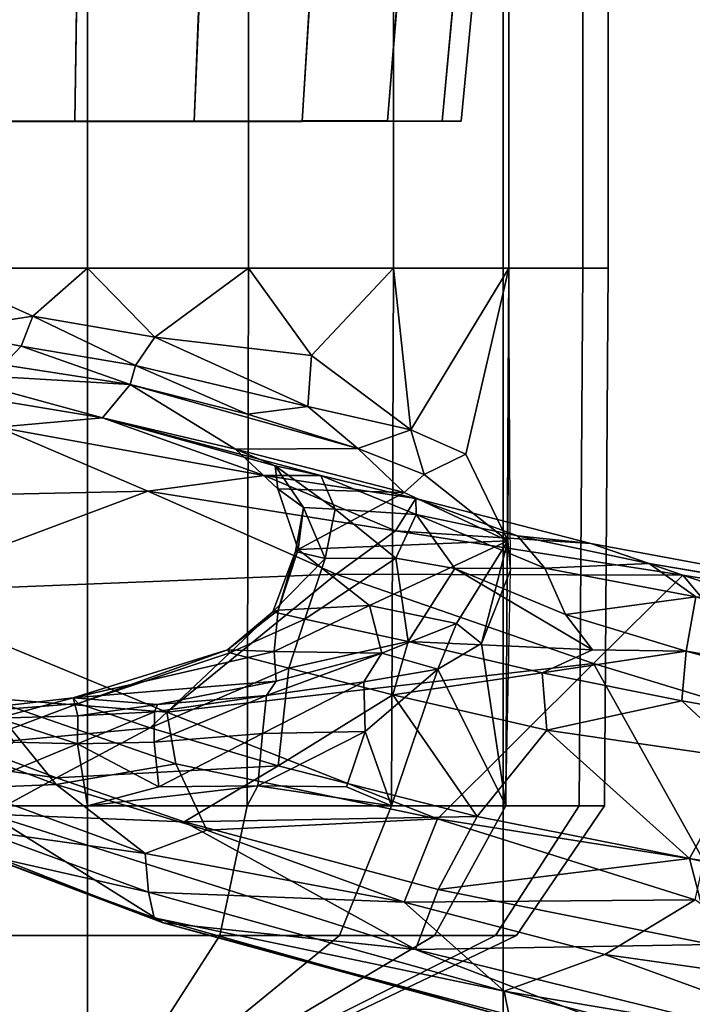
# Model space of a CAD drawing. Units: inches. Extents: x -60 to 60, y -31 to 46.
# Drawn here: x 13 to 15, y -9 to -7 of the extents above; entities that cross this region are included whole.
import ezdxf

# ---------------------------------------------------------------- set-up
doc = ezdxf.new("R2010")
doc.units = ezdxf.units.IN
doc.header["$MEASUREMENT"] = 0
for name, color, linetype in [('SEAT-BASE', 5, 'Continuous'), ('SEAT-CHASSIS', 5, 'Continuous'), ('SEAT-FABRIC', 5, 'Continuous')]:
    doc.layers.add(name, color=color, linetype=linetype)

# ---------------------------------------------------------------- blocks, each defined once
blk = doc.blocks.new('1AERON2_B_TLIMANGL_ARMS_POSTUREFITSL_3T')
at = {"layer": 'SEAT-BASE'}
for points in [[(1.2953, 1.5183, 6.6264), (10.7381, 8.0888, 4.1389), (10.2964, 7.8921, 4.2077), (1.1848, 1.6988, 6.5161)], [(10.7707, 7.9846, 4.1776), (10.7381, 8.0888, 4.1389), (1.2953, 1.5183, 6.6264), (1.4887, 1.3703, 6.6746)], [(10.8596, 7.8907, 4.1833), (10.7707, 7.9846, 4.1776), (1.4887, 1.3703, 6.6746), (1.581, 1.2915, 6.6862)], [(10.2964, 7.8921, 4.2077), (8.8018, 6.9268, 4.5256), (1.2838, 1.8102, 6.4477), (1.1848, 1.6988, 6.5161)], [(10.8596, 7.8907, 4.1833), (1.581, 1.2915, 6.6862), (1.7169, 1.1045, 6.6862), (10.8603, 7.8897, 4.1833)], [(1.7169, 1.1045, 6.6862), (1.7632, 0.9924, 6.6746), (10.9221, 7.7762, 4.1776), (10.8603, 7.8897, 4.1833)], [(1.7632, 0.9924, 6.6746), (1.8442, 0.7627, 6.6264), (11.0112, 7.713, 4.1389), (10.9221, 7.7762, 4.1776)], [(1.9818, 0.6018, 6.5161), (10.6876, 7.3537, 4.2077), (11.0112, 7.713, 4.1389), (1.8442, 0.7627, 6.6264)], [(0.8726, 1.0395, 4.3018), (9.7813, 7.5593, 3.2423), (9.7976, 7.4295, 3.1616), (0.9238, 1.0093, 4.1832)], [(0.8726, 1.0395, 4.3018), (1.1323, 1.3477, 5.6622), (8.0726, 6.1332, 3.9879), (9.7813, 7.5593, 3.2423)], [(1.019, 0.9459, 4.119), (0.9238, 1.0093, 4.1832), (9.7976, 7.4295, 3.1616), (9.861, 7.3166, 3.1096)], [(1.9818, 0.6018, 6.5161), (2.1183, 0.6616, 6.4477), (9.3076, 6.2305, 4.5256), (10.6876, 7.3537, 4.2077)], [(1.019, 0.9459, 4.119), (9.861, 7.3166, 3.1096), (9.9373, 7.2199, 3.0957), (1.1167, 0.8113, 4.119)], [(1.1167, 0.8113, 4.119), (9.9373, 7.2199, 3.0957), (10.0057, 7.1175, 3.1096), (1.2144, 0.6768, 4.119)], [(1.2453, 0.5667, 4.1832), (1.2144, 0.6768, 4.119), (10.0057, 7.1175, 3.1096), (10.0935, 7.0222, 3.1616)], [(1.2453, 0.5667, 4.1832), (10.0935, 7.0222, 3.1616), (10.212, 6.9666, 3.2423), (1.2583, 0.5087, 4.3018)], [(1.6317, 0.6604, 5.6622), (1.2583, 0.5087, 4.3018), (10.212, 6.9666, 3.2423), (8.3276, 5.7822, 3.9879)], [(1.2838, 1.8102, 6.4477), (8.8018, 6.9268, 4.5256), (8.1741, 6.5443, 4.6397), (1.2646, 1.8511, 6.3972)], [(1.2505, 1.8631, 6.3529), (1.2646, 1.8511, 6.3972), (8.1741, 6.5443, 4.6397), (7.9949, 6.4511, 4.6557)], [(1.245, 1.8643, 6.3093), (1.2505, 1.8631, 6.3529), (7.9949, 6.4511, 4.6557), (7.3428, 6.0344, 4.7721)], [(1.2224, 1.4823, 6.1381), (8, 6.2765, 4.4046), (8.054, 6.2233, 4.297), (1.1859, 1.4565, 6.004)], [(1.2037, 1.4146, 5.8711), (1.1859, 1.4565, 6.004), (8.054, 6.2233, 4.297), (8.0704, 6.1743, 4.1787)], [(1.2037, 1.4146, 5.8711), (8.0704, 6.1743, 4.1787), (8.0726, 6.1332, 3.9879), (1.1323, 1.3477, 5.6622)], [(7.4363, 6.0989, 4.6757), (2.2236, 2.5256, 6.0373), (1.245, 1.8643, 6.3093), (7.3428, 6.0344, 4.7721)], [(1.2337, 1.5483, 6.156), (1.2847, 1.7309, 6.1669), (7.369, 5.944, 4.6181), (6.9916, 5.59, 4.7054)], [(1.6317, 0.6604, 5.6622), (8.3276, 5.7822, 3.9879), (8.366, 5.7674, 4.1787), (1.7173, 0.7076, 5.8711)], [(1.7517, 0.6778, 6.004), (1.7173, 0.7076, 5.8711), (8.366, 5.7674, 4.1787), (8.4075, 5.7367, 4.297)], [(1.7517, 0.6778, 6.004), (8.4075, 5.7367, 4.297), (8.4414, 5.6689, 4.4046), (1.7875, 0.7046, 6.1381)], [(1.2337, 1.5483, 6.156), (6.9916, 5.59, 4.7054), (6.9088, 5.5046, 4.6837), (1.2224, 1.4823, 6.1381)], [(2.0432, 0.6869, 6.1669), (1.8538, 0.6949, 6.156), (7.4769, 4.922, 4.7054), (7.9302, 5.1715, 4.6181)], [(1.7875, 0.7046, 6.1381), (7.3701, 4.8696, 4.6837), (7.4769, 4.922, 4.7054), (1.8538, 0.6949, 6.156)]]:
    blk.add_3dface(points, dxfattribs=at)
at = {"layer": 'SEAT-CHASSIS'}
for points in [[(0.5781, 6.4712, 15.873), (0.4965, 6.4297, 15.9051), (1.202, 6.3105, 15.9306)], [(1.202, 6.3105, 15.9306), (1.1919, 6.3604, 15.8451), (0.5781, 6.4712, 15.873)], [(0.7231, 6.4806, 15.7127), (1.1919, 6.3604, 15.8451), (1.8448, 6.1815, 15.6859)], [(0.729, 6.3891, 15.4175), (0.7231, 6.4806, 15.7127), (1.3687, 6.2319, 15.4529)], [(0.7231, 6.4806, 15.7127), (1.8448, 6.1815, 15.6859), (1.3687, 6.2319, 15.4529)], [(1.012, 6.2413, 15.9884), (1.202, 6.3105, 15.9306), (0.4965, 6.4297, 15.9051)], [(1.012, 6.2413, 15.9884), (0.4965, 6.4297, 15.9051), (0.6262, 6.2962, 15.9452)], [(1.5645, 6.3902, 11.9492), (1.1788, 6.2056, 11.9492), (1.2184, 6.2056, 12.1992), (1.5852, 6.3902, 12.08)], [(1.5852, 6.3902, 11.8185), (1.2184, 6.2056, 11.6993), (1.1788, 6.2056, 11.9492), (1.5645, 6.3902, 11.9492)], [(1.5852, 6.3902, 12.08), (1.2184, 6.2056, 12.1992), (1.3333, 6.2056, 12.4247), (1.6453, 6.3902, 12.1979)], [(1.6453, 6.3902, 11.7006), (1.3333, 6.2056, 11.4738), (1.2184, 6.2056, 11.6993), (1.5852, 6.3902, 11.8185)], [(1.6453, 6.3902, 12.1979), (1.3333, 6.2056, 12.4247), (1.5123, 6.2056, 12.6036), (1.7389, 6.3902, 12.2915)], [(1.7389, 6.3902, 11.607), (1.5123, 6.2056, 11.2948), (1.3333, 6.2056, 11.4738), (1.6453, 6.3902, 11.7006)], [(1.7389, 6.3902, 12.2915), (1.5123, 6.2056, 12.6036), (1.7378, 6.2056, 12.7185), (1.8568, 6.3902, 12.3516)], [(1.8568, 6.3902, 11.5469), (1.7378, 6.2056, 11.18), (1.5123, 6.2056, 11.2948), (1.7389, 6.3902, 11.607)], [(1.8568, 6.3902, 12.3516), (1.7378, 6.2056, 12.7185), (1.9877, 6.2056, 12.7581), (1.9875, 6.3902, 12.3723)], [(1.9875, 6.3902, 11.5262), (1.9877, 6.2056, 11.1404), (1.7378, 6.2056, 11.18), (1.8568, 6.3902, 11.5469)], [(1.9875, 6.3902, 12.3723), (1.9877, 6.2056, 12.7581), (2.2377, 6.2056, 12.7185), (2.1182, 6.3902, 12.3516)], [(2.1182, 6.3902, 11.5469), (2.2377, 6.2056, 11.18), (1.9877, 6.2056, 11.1404), (1.9875, 6.3902, 11.5262)], [(0.81, 6.2227, 15.1236), (0.729, 6.3891, 15.4175), (1.3687, 6.2319, 15.4529)], [(1.8618, 6.1726, 15.7657), (1.1919, 6.3604, 15.8451), (1.202, 6.3105, 15.9306)], [(1.1919, 6.3604, 15.8451), (1.8618, 6.1726, 15.7657), (1.8448, 6.1815, 15.6859)], [(1.012, 6.2413, 15.9884), (1.3906, 6.1427, 15.9797), (1.202, 6.3105, 15.9306)], [(1.8724, 6.1242, 15.8449), (1.202, 6.3105, 15.9306), (1.3906, 6.1427, 15.9797)], [(1.8724, 6.1242, 15.8449), (1.8618, 6.1726, 15.7657), (1.202, 6.3105, 15.9306)], [(0.8416, 6.1381, 15.9534), (1.012, 6.2413, 15.9884), (0.6262, 6.2962, 15.9452)], [(0.8524, 6.0601, 14.886), (0.7491, 5.8725, 14.5993), (-0.0987, 6.2749, 14.7264)], [(-0.0987, 6.2749, 14.7264), (0.81, 6.2227, 15.1236), (0.8524, 6.0601, 14.886)], [(1.3906, 6.1427, 15.9797), (1.012, 6.2413, 15.9884), (0.8416, 6.1381, 15.9534)], [(0.81, 6.2227, 15.1236), (1.3687, 6.2319, 15.4529), (1.3264, 6.1191, 15.1625)], [(0.8524, 6.0601, 14.886), (0.81, 6.2227, 15.1236), (1.3264, 6.1191, 15.1625)], [(1.3687, 6.2319, 15.4529), (1.8051, 5.9913, 15.0435), (1.3264, 6.1191, 15.1625)], [(1.8448, 6.1815, 15.6859), (2.1726, 5.9767, 15.1568), (1.3687, 6.2319, 15.4529)], [(1.8051, 5.9913, 15.0435), (1.3687, 6.2319, 15.4529), (2.1726, 5.9767, 15.1568)], [(1.1788, 6.2056, 11.9492), (1.0125, 5.9611, 11.9492), (1.0602, 5.9611, 12.2506), (1.2184, 6.2056, 12.1992)], [(1.2184, 6.2056, 11.6993), (1.0602, 5.9611, 11.6479), (1.0125, 5.9611, 11.9492), (1.1788, 6.2056, 11.9492)], [(1.2184, 6.2056, 12.1992), (1.0602, 5.9611, 12.2506), (1.1988, 5.9611, 12.5225), (1.3333, 6.2056, 12.4247)], [(1.3333, 6.2056, 11.4738), (1.1988, 5.9611, 11.376), (1.0602, 5.9611, 11.6479), (1.2184, 6.2056, 11.6993)], [(1.3333, 6.2056, 12.4247), (1.1988, 5.9611, 12.5225), (1.4145, 5.9611, 12.7382), (1.5123, 6.2056, 12.6036)], [(1.5123, 6.2056, 11.2948), (1.4145, 5.9611, 11.1602), (1.1988, 5.9611, 11.376), (1.3333, 6.2056, 11.4738)], [(1.5123, 6.2056, 12.6036), (1.4145, 5.9611, 12.7382), (1.6864, 5.9611, 12.8768), (1.7378, 6.2056, 12.7185)], [(1.7378, 6.2056, 11.18), (1.6864, 5.9611, 11.0217), (1.4145, 5.9611, 11.1602), (1.5123, 6.2056, 11.2948)], [(1.7378, 6.2056, 12.7185), (1.6864, 5.9611, 12.8768), (1.9878, 5.9611, 12.9245), (1.9877, 6.2056, 12.7581)], [(1.9877, 6.2056, 11.1404), (1.9878, 5.9611, 10.974), (1.6864, 5.9611, 11.0217), (1.7378, 6.2056, 11.18)], [(1.9877, 6.2056, 12.7581), (1.9878, 5.9611, 12.9245), (2.2891, 5.9611, 12.8768), (2.2377, 6.2056, 12.7185)], [(2.2377, 6.2056, 11.18), (2.2891, 5.9611, 11.0217), (1.9878, 5.9611, 10.974), (1.9877, 6.2056, 11.1404)], [(2.1726, 5.9767, 15.1568), (1.8448, 6.1815, 15.6859), (2.4278, 5.952, 15.3555)], [(1.8618, 6.1726, 15.7657), (2.1868, 6.0531, 15.6374), (1.8448, 6.1815, 15.6859)], [(1.8448, 6.1815, 15.6859), (2.1868, 6.0531, 15.6374), (2.4278, 5.952, 15.3555)], [(2.1868, 6.0531, 15.6374), (1.8618, 6.1726, 15.7657), (1.8724, 6.1242, 15.8449)], [(0.8416, 6.1381, 15.9534), (0.8249, 6.065, 15.8767), (1.3273, 5.9855, 15.9338)], [(0.8416, 6.1381, 15.9534), (1.3273, 5.9855, 15.9338), (1.3906, 6.1427, 15.9797)], [(1.3273, 5.9855, 15.9338), (1.7623, 6.0071, 15.9202), (1.3906, 6.1427, 15.9797)], [(1.3906, 6.1427, 15.9797), (1.8786, 6.051, 15.886), (1.8724, 6.1242, 15.8449)], [(1.8786, 6.051, 15.886), (1.3906, 6.1427, 15.9797), (1.7623, 6.0071, 15.9202)], [(1.3264, 6.1191, 15.1625), (1.2528, 5.9811, 14.9051), (0.8524, 6.0601, 14.886)], [(1.2528, 5.9811, 14.9051), (1.3264, 6.1191, 15.1625), (1.8051, 5.9913, 15.0435)], [(1.8724, 6.1242, 15.8449), (2.1923, 6.0072, 15.7171), (2.1868, 6.0531, 15.6374)], [(2.1923, 6.0072, 15.7171), (1.8724, 6.1242, 15.8449), (1.8786, 6.051, 15.886)], [(0.62, 5.8184, 15.3681), (1.0332, 5.6924, 15.3757), (0.8249, 6.065, 15.8767)], [(0.8524, 6.0601, 14.886), (1.1214, 5.8185, 14.6532), (0.7491, 5.8725, 14.5993)], [(0.8249, 6.065, 15.8767), (1.0332, 5.6924, 15.3757), (1.3273, 5.9855, 15.9338)], [(1.2528, 5.9811, 14.9051), (1.1214, 5.8185, 14.6532), (0.8524, 6.0601, 14.886)], [(2.0466, 5.9211, 15.8335), (1.8786, 6.051, 15.886), (1.7623, 6.0071, 15.9202)], [(2.0466, 5.9211, 15.8335), (2.2157, 5.9277, 15.7474), (1.8786, 6.051, 15.886)], [(2.1923, 6.0072, 15.7171), (1.8786, 6.051, 15.886), (2.2157, 5.9277, 15.7474)], [(1.7623, 6.0071, 15.9202), (1.3273, 5.9855, 15.9338), (1.8212, 5.8816, 15.8641)], [(1.8212, 5.8816, 15.8641), (2.0466, 5.9211, 15.8335), (1.7623, 6.0071, 15.9202)], [(1.0332, 5.6924, 15.3757), (1.838, 5.7846, 15.7645), (1.3273, 5.9855, 15.9338)], [(1.2528, 5.9811, 14.9051), (1.4118, 5.7515, 14.5868), (1.1214, 5.8185, 14.6532)], [(1.8051, 5.9913, 15.0435), (1.6282, 5.8858, 14.7985), (1.2528, 5.9811, 14.9051)], [(1.6282, 5.8858, 14.7985), (1.4118, 5.7515, 14.5868), (1.2528, 5.9811, 14.9051)], [(1.3273, 5.9855, 15.9338), (1.838, 5.7846, 15.7645), (1.8212, 5.8816, 15.8641)], [(2.0461, 5.9081, 14.8504), (1.6282, 5.8858, 14.7985), (1.8051, 5.9913, 15.0435)], [(1.8051, 5.9913, 15.0435), (2.1726, 5.9767, 15.1568), (2.0461, 5.9081, 14.8504)], [(2.0461, 5.9081, 14.8504), (2.1726, 5.9767, 15.1568), (2.4987, 5.8445, 14.7459)], [(1.0125, 5.9611, 11.9492), (1.0056, 4.9469, 11.9492), (1.0537, 4.9469, 12.2526), (1.0602, 5.9611, 12.2506)], [(1.0602, 5.9611, 11.6479), (1.0537, 4.9469, 11.6457), (1.0056, 4.9469, 11.9492), (1.0125, 5.9611, 11.9492)], [(1.0602, 5.9611, 12.2506), (1.0537, 4.9469, 12.2526), (1.1932, 4.9469, 12.5264), (1.1988, 5.9611, 12.5225)], [(1.1988, 5.9611, 11.376), (1.1932, 4.9469, 11.372), (1.0537, 4.9469, 11.6457), (1.0602, 5.9611, 11.6479)], [(1.1899, 5.5162, 12.5255), (1.2445, 5.6548, 12.5944), (1.1988, 5.9611, 12.5225)], [(1.1988, 5.9611, 12.5225), (1.1932, 4.9469, 12.5264), (1.4104, 4.9469, 12.7436), (1.4145, 5.9611, 12.7382)], [(1.4145, 5.9611, 11.1602), (1.4104, 4.9469, 11.1547), (1.1932, 4.9469, 11.372), (1.1988, 5.9611, 11.376)], [(1.3271, 5.7034, 12.6869), (1.4145, 5.9611, 12.7382), (1.1988, 5.9611, 12.5225)], [(1.3271, 5.7034, 12.6869), (1.1988, 5.9611, 12.5225), (1.2445, 5.6548, 12.5944)], [(1.3271, 5.7034, 12.6869), (1.4642, 5.8211, 12.7827), (1.4145, 5.9611, 12.7382)], [(1.4145, 5.9611, 12.7382), (1.4104, 4.9469, 12.7436), (1.6842, 4.9469, 12.8831), (1.6864, 5.9611, 12.8768)], [(1.6864, 5.9611, 11.0217), (1.6842, 4.9469, 11.0152), (1.4104, 4.9469, 11.1547), (1.4145, 5.9611, 11.1602)], [(1.4993, 5.9251, 12.8038), (1.6661, 5.9231, 12.8787), (1.4145, 5.9611, 12.7382)], [(1.4993, 5.9251, 12.8038), (1.4145, 5.9611, 12.7382), (1.4642, 5.8211, 12.7827)], [(1.6661, 5.9231, 12.8787), (1.6864, 5.9611, 12.8768), (1.4145, 5.9611, 12.7382)], [(1.8532, 5.9251, 12.9242), (1.9877, 5.9611, 12.9245), (1.6661, 5.9231, 12.8787)], [(1.9877, 5.9611, 12.9245), (1.6864, 5.9611, 12.8768), (1.6661, 5.9231, 12.8787)], [(1.6864, 5.9611, 12.8768), (1.6842, 4.9469, 12.8831), (1.9876, 4.9469, 12.9312), (1.9878, 5.9611, 12.9245)], [(1.9878, 5.9611, 10.974), (1.9876, 4.9469, 10.9672), (1.6842, 4.9469, 11.0152), (1.6864, 5.9611, 11.0217)], [(1.9877, 5.9611, 12.9245), (1.8532, 5.9251, 12.9242), (2.0065, 5.8441, 12.9649)], [(1.9878, 5.9611, 12.9245), (1.9876, 4.9469, 12.9312), (2.2911, 4.9469, 12.8831), (2.2891, 5.9611, 12.8768)], [(2.2891, 5.9611, 11.0217), (2.2911, 4.9469, 11.0152), (1.9876, 4.9469, 10.9672), (1.9878, 5.9611, 10.974)], [(1.9877, 5.9611, 12.9245), (2.0065, 5.8441, 12.9649), (2.2891, 5.9611, 12.8768)], [(2.2891, 5.9611, 12.8768), (2.0065, 5.8441, 12.9649), (2.1263, 5.841, 12.9641)], [(-0.1101, 5.9342, 14.3526), (0.8586, 5.6695, 14.5537), (-0.1343, 5.8376, 14.3431)], [(0.8586, 5.6695, 14.5537), (-0.1101, 5.9342, 14.3526), (0.8669, 5.7628, 14.5636)], [(-0.1101, 5.9342, 14.3526), (0.7491, 5.8725, 14.5993), (0.8669, 5.7628, 14.5636)], [(2.0466, 5.9211, 15.8335), (2.353, 5.8056, 15.6605), (2.2157, 5.9277, 15.7474)], [(1.4642, 5.8211, 12.7827), (1.6661, 5.9231, 12.8787), (1.4993, 5.9251, 12.8038)], [(1.6661, 5.9231, 12.8787), (1.4642, 5.8211, 12.7827), (1.6574, 5.8243, 12.8873)], [(2.0461, 5.9081, 14.8504), (1.8691, 5.814, 14.5765), (1.6282, 5.8858, 14.7985)], [(1.6574, 5.8243, 12.8873), (1.8618, 5.8411, 12.9489), (1.8532, 5.9251, 12.9242)], [(1.6574, 5.8243, 12.8873), (1.8532, 5.9251, 12.9242), (1.6661, 5.9231, 12.8787)], [(2.1798, 5.7574, 15.7098), (2.0466, 5.9211, 15.8335), (1.8212, 5.8816, 15.8641)], [(1.8532, 5.9251, 12.9242), (1.8618, 5.8411, 12.9489), (2.0065, 5.8441, 12.9649)], [(2.0461, 5.9081, 14.8504), (2.2128, 5.8461, 14.599), (1.8691, 5.814, 14.5765)], [(2.2128, 5.8461, 14.599), (2.0461, 5.9081, 14.8504), (2.4987, 5.8445, 14.7459)], [(2.1798, 5.7574, 15.7098), (2.353, 5.8056, 15.6605), (2.0466, 5.9211, 15.8335)], [(-0.2635, 5.7075, 14.6088), (0.8651, 5.526, 14.8696), (-0.203, 5.8857, 14.9404)], [(0.62, 5.8184, 15.3681), (-0.203, 5.8857, 14.9404), (0.8651, 5.526, 14.8696)], [(0.7491, 5.8725, 14.5993), (1.1214, 5.8185, 14.6532), (0.8669, 5.7628, 14.5636)], [(1.4118, 5.7515, 14.5868), (1.6282, 5.8858, 14.7985), (1.6078, 5.7015, 14.416)], [(1.6078, 5.7015, 14.416), (1.6282, 5.8858, 14.7985), (1.8691, 5.814, 14.5765)], [(2.1798, 5.7574, 15.7098), (1.8212, 5.8816, 15.8641), (1.838, 5.7846, 15.7645)], [(0.84, 5.567, 14.608), (-0.1343, 5.8376, 14.3431), (0.8586, 5.6695, 14.5537)], [(1.6574, 5.8243, 12.8873), (1.65, 5.7529, 12.9388), (1.8618, 5.8411, 12.9489)], [(1.8618, 5.8411, 12.9489), (1.65, 5.7529, 12.9388), (1.8614, 5.7838, 13.0175)], [(1.8614, 5.7838, 13.0175), (2.0065, 5.8441, 12.9649), (1.8618, 5.8411, 12.9489)], [(2.0065, 5.8441, 12.9649), (1.8614, 5.7838, 13.0175), (2.0057, 5.7913, 13.0499)], [(2.0052, 5.7677, 14.2416), (1.8691, 5.814, 14.5765), (2.2128, 5.8461, 14.599)], [(2.0052, 5.7677, 14.2416), (2.2128, 5.8461, 14.599), (2.33, 5.794, 14.1534)], [(2.0065, 5.8441, 12.9649), (2.0057, 5.7913, 13.0499), (2.1564, 5.7958, 13.0388)], [(2.1564, 5.7958, 13.0388), (2.1263, 5.841, 12.9641), (2.0065, 5.8441, 12.9649)], [(2.1564, 5.7958, 13.0388), (2.1263, 5.841, 12.9641), (2.0065, 5.8441, 12.9649)], [(0.8651, 5.526, 14.8696), (1.0332, 5.6924, 15.3757), (0.62, 5.8184, 15.3681)], [(1.1214, 5.8185, 14.6532), (1.1298, 5.71, 14.5743), (0.8669, 5.7628, 14.5636)], [(1.1298, 5.71, 14.5743), (1.1214, 5.8185, 14.6532), (1.4118, 5.7515, 14.5868)], [(1.4664, 5.7274, 12.8232), (1.4642, 5.8211, 12.7827), (1.3271, 5.7034, 12.6869)], [(1.4642, 5.8211, 12.7827), (1.4664, 5.7274, 12.8232), (1.6574, 5.8243, 12.8873)], [(1.6574, 5.8243, 12.8873), (1.4664, 5.7274, 12.8232), (1.65, 5.7529, 12.9388)], [(1.719, 5.6725, 14.1513), (1.6078, 5.7015, 14.416), (1.8691, 5.814, 14.5765)], [(2.0052, 5.7677, 14.2416), (1.719, 5.6725, 14.1513), (1.8691, 5.814, 14.5765)], [(2.0147, 5.7573, 13.9367), (2.1564, 5.7958, 13.0388), (2.0057, 5.7913, 13.0499)], [(2.0147, 5.7573, 13.9367), (2.33, 5.794, 14.1534), (2.1564, 5.7958, 13.0388)], [(1.0332, 5.6924, 15.3757), (1.5186, 5.5241, 15.2285), (1.838, 5.7846, 15.7645)], [(2.3843, 5.5584, 15.3963), (1.838, 5.7846, 15.7645), (1.5186, 5.5241, 15.2285)], [(1.8614, 5.7838, 13.0175), (1.65, 5.7529, 12.9388), (1.8558, 5.7699, 13.0736)], [(2.3843, 5.5584, 15.3963), (2.1798, 5.7574, 15.7098), (1.838, 5.7846, 15.7645)], [(2.0057, 5.7913, 13.0499), (1.8556, 5.7696, 13.0748), (2.0147, 5.7573, 13.9367)], [(1.8614, 5.7838, 13.0175), (1.8556, 5.7696, 13.0748), (2.0057, 5.7913, 13.0499)], [(2.0052, 5.7677, 14.2416), (2.33, 5.794, 14.1534), (2.0147, 5.7573, 13.9367)], [(0.8586, 5.6695, 14.5537), (0.8669, 5.7628, 14.5636), (1.1298, 5.71, 14.5743)], [(1.65, 5.7529, 12.9388), (1.6317, 5.726, 13.0103), (1.8558, 5.7699, 13.0736)], [(1.8556, 5.7696, 13.0748), (1.6317, 5.726, 13.0103), (2.0147, 5.7573, 13.9367)], [(1.719, 5.6725, 14.1513), (2.0052, 5.7677, 14.2416), (1.7233, 5.6667, 13.9187)], [(1.7233, 5.6667, 13.9187), (2.0052, 5.7677, 14.2416), (2.0147, 5.7573, 13.9367)], [(1.1298, 5.71, 14.5743), (1.4118, 5.7515, 14.5868), (1.3827, 5.6508, 14.4961)], [(1.3827, 5.6508, 14.4961), (1.4118, 5.7515, 14.5868), (1.6078, 5.7015, 14.416)], [(1.4664, 5.7274, 12.8232), (1.4325, 5.6731, 12.9027), (1.65, 5.7529, 12.9388)], [(1.65, 5.7529, 12.9388), (1.4325, 5.6731, 12.9027), (1.6317, 5.726, 13.0103)], [(1.6355, 5.6697, 13.607), (2.0147, 5.7573, 13.9367), (1.6317, 5.726, 13.0103)], [(1.6355, 5.6697, 13.607), (1.7233, 5.6667, 13.9187), (2.0147, 5.7573, 13.9367)], [(1.3271, 5.7034, 12.6869), (1.4325, 5.6731, 12.9027), (1.4664, 5.7274, 12.8232)], [(1.6355, 5.6697, 13.607), (1.6317, 5.726, 13.0103), (1.4333, 5.6733, 12.9031)], [(-0.1848, 5.6913, 14.4943), (0.9281, 5.5037, 14.6805), (-0.2635, 5.7075, 14.6088)], [(-0.2635, 5.7075, 14.6088), (0.9281, 5.5037, 14.6805), (1.0386, 5.4661, 14.7623)], [(1.0386, 5.4661, 14.7623), (0.8651, 5.526, 14.8696), (-0.2635, 5.7075, 14.6088)], [(0.8586, 5.6695, 14.5537), (1.1298, 5.71, 14.5743), (1.0352, 5.6665, 14.5635)], [(1.0352, 5.6665, 14.5635), (1.1298, 5.71, 14.5743), (1.3827, 5.6508, 14.4961)], [(1.2915, 5.6168, 12.7094), (1.3271, 5.7034, 12.6869), (1.2445, 5.6548, 12.5944)], [(1.2915, 5.6168, 12.7094), (1.4325, 5.6731, 12.9027), (1.3271, 5.7034, 12.6869)], [(0.9281, 5.5037, 14.6805), (-0.1848, 5.6913, 14.4943), (0.84, 5.567, 14.608)], [(1.5186, 5.5241, 15.2285), (1.0332, 5.6924, 15.3757), (0.8651, 5.526, 14.8696)], [(1.5776, 5.6091, 14.2751), (1.3827, 5.6508, 14.4961), (1.6078, 5.7015, 14.416)], [(1.719, 5.6725, 14.1513), (1.5776, 5.6091, 14.2751), (1.6078, 5.7015, 14.416)], [(0.84, 5.567, 14.608), (0.8586, 5.6695, 14.5537), (1.086, 5.6002, 14.5669)], [(1.0352, 5.6665, 14.5635), (1.086, 5.6002, 14.5669), (0.8586, 5.6695, 14.5537)], [(1.2946, 5.5134, 14.5099), (1.0352, 5.6665, 14.5635), (1.3827, 5.6508, 14.4961)], [(1.2946, 5.5134, 14.5099), (1.086, 5.6002, 14.5669), (1.0352, 5.6665, 14.5635)], [(1.4325, 5.6731, 12.9027), (1.2915, 5.6168, 12.7094), (1.4556, 5.583, 13.3507)], [(1.4556, 5.583, 13.3507), (1.6355, 5.6697, 13.607), (1.4325, 5.6731, 12.9027)], [(1.6355, 5.6697, 13.607), (1.4556, 5.583, 13.3507), (1.6282, 5.5921, 13.8696)], [(1.6378, 5.5948, 14.0412), (1.5776, 5.6091, 14.2751), (1.719, 5.6725, 14.1513)], [(1.6355, 5.6697, 13.607), (1.6282, 5.5921, 13.8696), (1.7233, 5.6667, 13.9187)], [(1.6282, 5.5921, 13.8696), (1.6378, 5.5948, 14.0412), (1.7233, 5.6667, 13.9187)], [(1.6378, 5.5948, 14.0412), (1.719, 5.6725, 14.1513), (1.7233, 5.6667, 13.9187)], [(1.1946, 5.4609, 12.5433), (1.2445, 5.6548, 12.5944), (1.1899, 5.5162, 12.5255)], [(1.2915, 5.6168, 12.7094), (1.2445, 5.6548, 12.5944), (1.1946, 5.4609, 12.5433)], [(1.4063, 5.4937, 14.4209), (1.2946, 5.5134, 14.5099), (1.3827, 5.6508, 14.4961)], [(1.5776, 5.6091, 14.2751), (1.4063, 5.4937, 14.4209), (1.3827, 5.6508, 14.4961)], [(1.2915, 5.6168, 12.7094), (1.1946, 5.4609, 12.5433), (1.4556, 5.583, 13.3507)], [(1.1252, 5.5126, 14.5936), (0.84, 5.567, 14.608), (1.086, 5.6002, 14.5669)], [(1.2946, 5.5134, 14.5099), (1.1252, 5.5126, 14.5936), (1.086, 5.6002, 14.5669)], [(1.4063, 5.4937, 14.4209), (1.5776, 5.6091, 14.2751), (1.5391, 5.4946, 14.247)], [(1.5902, 5.4777, 13.8522), (1.6282, 5.5921, 13.8696), (1.4556, 5.583, 13.3507)], [(1.6378, 5.5948, 14.0412), (1.5391, 5.4946, 14.247), (1.5776, 5.6091, 14.2751)], [(1.6378, 5.5948, 14.0412), (1.595, 5.4815, 14.0336), (1.5391, 5.4946, 14.247)], [(1.5902, 5.4777, 13.8522), (1.595, 5.4815, 14.0336), (1.6282, 5.5921, 13.8696)], [(1.595, 5.4815, 14.0336), (1.6378, 5.5948, 14.0412), (1.6282, 5.5921, 13.8696)], [(1.5902, 5.4777, 13.8522), (1.4556, 5.583, 13.3507), (1.1946, 5.4609, 12.5433)], [(1.1252, 5.5126, 14.5936), (0.9281, 5.5037, 14.6805), (0.84, 5.567, 14.608)], [(1.5186, 5.5241, 15.2285), (1.8737, 5.3672, 14.9422), (2.3843, 5.5584, 15.3963)], [(2.7517, 5.3863, 14.8435), (2.3843, 5.5584, 15.3963), (1.8737, 5.3672, 14.9422)], [(0.8651, 5.526, 14.8696), (1.4064, 5.4424, 14.9521), (1.5186, 5.5241, 15.2285)], [(1.0386, 5.4661, 14.7623), (1.4064, 5.4424, 14.9521), (0.8651, 5.526, 14.8696)], [(1.8737, 5.3672, 14.9422), (1.5186, 5.5241, 15.2285), (1.4064, 5.4424, 14.9521)], [(0.9281, 5.5037, 14.6805), (1.1252, 5.5126, 14.5936), (1.1764, 5.4516, 14.6287)], [(1.0386, 5.4661, 14.7623), (0.9281, 5.5037, 14.6805), (1.1764, 5.4516, 14.6287)], [(1.2946, 5.5134, 14.5099), (1.3677, 5.4113, 14.5171), (1.1252, 5.5126, 14.5936)], [(1.3677, 5.4113, 14.5171), (1.1764, 5.4516, 14.6287), (1.1252, 5.5126, 14.5936)], [(1.1899, 5.5162, 12.5255), (1.1932, 4.9469, 12.5264), (1.1946, 5.4609, 12.5433)], [(1.4063, 5.4937, 14.4209), (1.3677, 5.4113, 14.5171), (1.2946, 5.5134, 14.5099)], [(1.3677, 5.4113, 14.5171), (1.4063, 5.4937, 14.4209), (1.5203, 5.4015, 14.2909)], [(1.5203, 5.4015, 14.2909), (1.4063, 5.4937, 14.4209), (1.5391, 5.4946, 14.247)], [(1.5805, 5.3983, 14.1404), (1.5203, 5.4015, 14.2909), (1.5391, 5.4946, 14.247)], [(1.595, 5.4815, 14.0336), (1.5805, 5.3983, 14.1404), (1.5391, 5.4946, 14.247)], [(1.5805, 5.3983, 14.1404), (1.595, 5.4815, 14.0336), (1.5902, 5.4777, 13.8522)], [(1.0386, 5.4661, 14.7623), (1.3685, 5.3812, 14.5995), (1.4064, 5.4424, 14.9521)], [(1.3685, 5.3812, 14.5995), (1.0386, 5.4661, 14.7623), (1.1764, 5.4516, 14.6287)], [(1.2742, 5.2979, 12.629), (1.1946, 5.4609, 12.5433), (1.1932, 4.9469, 12.5264)], [(1.1946, 5.4609, 12.5433), (1.3905, 5.3698, 12.991), (1.5902, 5.4777, 13.8522)], [(1.3527, 5.336, 12.7858), (1.1946, 5.4609, 12.5433), (1.2742, 5.2979, 12.629)], [(1.1946, 5.4609, 12.5433), (1.3527, 5.336, 12.7858), (1.3905, 5.3698, 12.991)], [(1.3905, 5.3698, 12.991), (1.6285, 5.3629, 13.8861), (1.5902, 5.4777, 13.8522)], [(1.6285, 5.3629, 13.8861), (1.5805, 5.3983, 14.1404), (1.5902, 5.4777, 13.8522)], [(1.1764, 5.4516, 14.6287), (1.3677, 5.4113, 14.5171), (1.3685, 5.3812, 14.5995)], [(1.3685, 5.3812, 14.5995), (1.6546, 5.3377, 14.7154), (1.4064, 5.4424, 14.9521)], [(1.4064, 5.4424, 14.9521), (1.6546, 5.3377, 14.7154), (1.8737, 5.3672, 14.9422)], [(1.5476, 5.3379, 14.3765), (1.3677, 5.4113, 14.5171), (1.5203, 5.4015, 14.2909)], [(1.3677, 5.4113, 14.5171), (1.5476, 5.3379, 14.3765), (1.3685, 5.3812, 14.5995)], [(1.5203, 5.4015, 14.2909), (1.5805, 5.3983, 14.1404), (1.6335, 5.3199, 14.1766)], [(1.6335, 5.3199, 14.1766), (1.5476, 5.3379, 14.3765), (1.5203, 5.4015, 14.2909)], [(1.6335, 5.3199, 14.1766), (1.5805, 5.3983, 14.1404), (1.6285, 5.3629, 13.8861)], [(1.3527, 5.336, 12.7858), (1.478, 5.2869, 12.9182), (1.3905, 5.3698, 12.991)], [(1.3685, 5.3812, 14.5995), (1.5476, 5.3379, 14.3765), (1.6546, 5.3377, 14.7154)], [(1.6285, 5.3629, 13.8861), (1.3905, 5.3698, 12.991), (1.7084, 5.2885, 13.8424)], [(1.3905, 5.3698, 12.991), (1.478, 5.2869, 12.9182), (1.7084, 5.2885, 13.8424)], [(1.8737, 5.3672, 14.9422), (2.1569, 5.247, 14.5308), (2.7517, 5.3863, 14.8435)], [(1.6285, 5.3629, 13.8861), (1.7084, 5.2885, 13.8424), (1.6335, 5.3199, 14.1766)], [(2.1569, 5.247, 14.5308), (1.8737, 5.3672, 14.9422), (1.6546, 5.3377, 14.7154)], [(1.3775, 5.2518, 12.7292), (1.3527, 5.336, 12.7858), (1.2742, 5.2979, 12.629)], [(1.478, 5.2869, 12.9182), (1.3527, 5.336, 12.7858), (1.3775, 5.2518, 12.7292)], [(1.5476, 5.3379, 14.3765), (1.959, 5.2292, 14.2537), (1.6546, 5.3377, 14.7154)], [(1.6335, 5.3199, 14.1766), (1.959, 5.2292, 14.2537), (1.5476, 5.3379, 14.3765)], [(1.6546, 5.3377, 14.7154), (1.959, 5.2292, 14.2537), (2.1569, 5.247, 14.5308)], [(1.6335, 5.3199, 14.1766), (1.7084, 5.2885, 13.8424), (1.959, 5.2292, 14.2537)], [(1.2742, 5.2979, 12.629), (1.1932, 4.9469, 12.5264), (1.3775, 5.2518, 12.7292)], [(1.5719, 5.2078, 12.8824), (1.478, 5.2869, 12.9182), (1.3775, 5.2518, 12.7292)], [(1.7084, 5.2885, 13.8424), (1.478, 5.2869, 12.9182), (1.9073, 5.1661, 13.0418)], [(1.6857, 5.2223, 13.0145), (1.478, 5.2869, 12.9182), (1.5719, 5.2078, 12.8824)], [(1.478, 5.2869, 12.9182), (1.6857, 5.2223, 13.0145), (1.9073, 5.1661, 13.0418)], [(1.9073, 5.1661, 13.0418), (1.959, 5.2292, 14.2537), (1.7084, 5.2885, 13.8424)], [(1.3775, 5.2518, 12.7292), (1.1932, 4.9469, 12.5264), (1.4104, 4.9469, 12.7436)], [(1.5653, 5.1112, 12.8414), (1.3775, 5.2518, 12.7292), (1.4104, 4.9469, 12.7436)], [(1.5653, 5.1112, 12.8414), (1.5719, 5.2078, 12.8824), (1.3775, 5.2518, 12.7292)], [(2.2847, 5.1751, 14.0687), (2.1569, 5.247, 14.5308), (1.959, 5.2292, 14.2537)], [(1.6857, 5.2223, 13.0145), (1.5719, 5.2078, 12.8824), (1.8969, 5.1301, 12.9796)], [(1.9073, 5.1661, 13.0418), (1.6857, 5.2223, 13.0145), (1.8969, 5.1301, 12.9796)], [(1.9073, 5.1661, 13.0418), (1.6857, 5.2223, 13.0145), (1.8969, 5.1301, 12.9796)], [(1.9073, 5.1661, 13.0418), (1.6857, 5.2223, 13.0145), (1.8969, 5.1301, 12.9796)], [(1.959, 5.2292, 14.2537), (1.9073, 5.1661, 13.0418), (2.2679, 5.1446, 13.4905)], [(2.2679, 5.1446, 13.4905), (2.2847, 5.1751, 14.0687), (1.959, 5.2292, 14.2537)], [(1.5719, 5.2078, 12.8824), (1.5653, 5.1112, 12.8414), (1.8606, 5.0767, 12.9355)], [(1.8606, 5.0767, 12.9355), (1.8969, 5.1301, 12.9796), (1.5719, 5.2078, 12.8824)], [(1.9073, 5.1661, 13.0418), (1.8969, 5.1301, 12.9796), (2.1126, 5.0937, 12.9715)], [(1.9073, 5.1661, 13.0418), (1.8969, 5.1301, 12.9796), (2.1126, 5.0937, 12.9715)], [(1.9073, 5.1661, 13.0418), (1.8969, 5.1301, 12.9796), (2.1126, 5.0937, 12.9715)], [(1.9073, 5.1661, 13.0418), (2.1459, 5.1288, 13.0285), (2.2679, 5.1446, 13.4905)], [(2.1126, 5.0937, 12.9715), (2.1459, 5.1288, 13.0285), (1.9073, 5.1661, 13.0418)], [(2.1126, 5.0937, 12.9715), (2.1459, 5.1288, 13.0285), (1.9073, 5.1661, 13.0418)], [(2.1126, 5.0937, 12.9715), (2.1459, 5.1288, 13.0285), (1.9073, 5.1661, 13.0418)], [(1.8606, 5.0767, 12.9355), (2.0906, 5.0373, 12.938), (1.8969, 5.1301, 12.9796)], [(1.8969, 5.1301, 12.9796), (2.0906, 5.0373, 12.938), (2.1126, 5.0937, 12.9715)], [(2.2656, 5.0642, 12.9181), (2.1459, 5.1288, 13.0285), (2.1126, 5.0937, 12.9715)], [(1.4104, 4.9469, 12.7436), (1.6842, 4.9469, 12.8831), (1.5653, 5.1112, 12.8414)], [(1.5653, 5.1112, 12.8414), (1.6842, 4.9469, 12.8831), (1.8606, 5.0767, 12.9355)], [(2.2656, 5.0642, 12.9181), (2.1126, 5.0937, 12.9715), (2.0906, 5.0373, 12.938)], [(1.6842, 4.9469, 12.8831), (1.9876, 4.9469, 12.9312), (1.8606, 5.0767, 12.9355)], [(1.8606, 5.0767, 12.9355), (1.9876, 4.9469, 12.9312), (2.0906, 5.0373, 12.938)], [(2.0906, 5.0373, 12.938), (2.2911, 4.9469, 12.8831), (2.2656, 5.0642, 12.9181)], [(2.2911, 4.9469, 12.8831), (2.0906, 5.0373, 12.938), (1.9876, 4.9469, 12.9312)], [(1.0056, 4.3219, 11.9484), (1.0537, 4.3219, 12.2519), (1.0537, 4.9469, 12.2519), (1.0056, 4.9469, 11.9484)], [(1.0537, 4.3219, 11.645), (1.0056, 4.3219, 11.9484), (1.0056, 4.9469, 11.9484), (1.0537, 4.9469, 11.645)], [(1.0537, 4.3219, 12.2519), (1.1932, 4.3219, 12.5257), (1.1932, 4.9469, 12.5257), (1.0537, 4.9469, 12.2519)], [(1.1932, 4.3219, 11.3712), (1.0537, 4.3219, 11.645), (1.0537, 4.9469, 11.645), (1.1932, 4.9469, 11.3712)], [(1.1932, 4.3219, 12.5257), (1.4105, 4.3219, 12.7429), (1.4105, 4.9469, 12.7429), (1.1932, 4.9469, 12.5257)], [(1.4105, 4.3219, 11.1539), (1.1932, 4.3219, 11.3712), (1.1932, 4.9469, 11.3712), (1.4105, 4.9469, 11.1539)], [(1.4105, 4.3219, 12.7429), (1.6842, 4.3219, 12.8824), (1.6842, 4.9469, 12.8824), (1.4105, 4.9469, 12.7429)], [(1.6842, 4.3219, 11.0144), (1.4105, 4.3219, 11.1539), (1.4105, 4.9469, 11.1539), (1.6842, 4.9469, 11.0144)], [(1.6842, 4.3219, 12.8824), (1.9877, 4.3219, 12.9305), (1.9877, 4.9469, 12.9305), (1.6842, 4.9469, 12.8824)], [(1.9877, 4.3219, 10.9664), (1.6842, 4.3219, 11.0144), (1.6842, 4.9469, 11.0144), (1.9877, 4.9469, 10.9664)], [(1.9877, 4.3219, 12.9305), (2.2912, 4.3219, 12.8824), (2.2912, 4.9469, 12.8824), (1.9877, 4.9469, 12.9305)], [(2.2912, 4.3219, 11.0144), (1.9877, 4.3219, 10.9664), (1.9877, 4.9469, 10.9664), (2.2912, 4.9469, 11.0144)], [(1.2827, 4.6693, 11.948), (1.2417, 4.2417, 11.942), (1.2791, 4.2392, 12.1779), (1.3184, 4.6694, 12.1731)], [(1.3184, 4.6692, 11.7228), (1.2791, 4.2448, 11.7062), (1.2417, 4.2417, 11.942), (1.2827, 4.6693, 11.948)], [(1.3184, 4.6694, 12.1731), (1.2791, 4.2392, 12.1779), (1.3875, 4.2375, 12.3906), (1.4219, 4.6696, 12.3762)], [(1.4219, 4.6691, 11.5197), (1.3875, 4.2481, 11.4935), (1.2791, 4.2448, 11.7062), (1.3184, 4.6692, 11.7228)], [(1.4219, 4.6696, 12.3762), (1.3875, 4.2375, 12.3906), (1.5564, 4.2368, 12.5595), (1.583, 4.6699, 12.5374)], [(1.583, 4.6691, 11.3585), (1.5563, 4.2514, 11.3246), (1.3875, 4.2481, 11.4935), (1.4219, 4.6691, 11.5197)], [(1.7861, 4.6692, 11.2551), (1.769, 4.2543, 11.2162), (1.5563, 4.2514, 11.3246), (1.583, 4.6691, 11.3585)], [(1.583, 4.6699, 12.5374), (1.5564, 4.2368, 12.5595), (1.7692, 4.2371, 12.6679), (1.7861, 4.6701, 12.6409)], [(2.0113, 4.6693, 11.2194), (2.0049, 4.2565, 11.1789), (1.769, 4.2543, 11.2162), (1.7861, 4.6692, 11.2551)], [(1.7861, 4.6701, 12.6409), (1.7692, 4.2371, 12.6679), (2.005, 4.2384, 12.7052), (2.0113, 4.6703, 12.6765)], [(2.2364, 4.6695, 11.2551), (2.2407, 4.2578, 11.2162), (2.0049, 4.2565, 11.1789), (2.0113, 4.6693, 11.2194)], [(2.0113, 4.6703, 12.6765), (2.005, 4.2384, 12.7052), (2.2409, 4.2406, 12.6679), (2.2364, 4.6704, 12.6409)]]:
    blk.add_3dface(points, dxfattribs=at)
at = {"layer": 'SEAT-FABRIC'}
for points in [[(0.2071, -8.6124, 18.8415), (1.2035, -8.6123, 18.9058), (1.2035, 8.6123, 18.9058), (0.2071, 8.6124, 18.8415)], [(2.8004, -8.5493, 18.9354), (2.8004, 8.5493, 18.9354), (1.2035, 8.6123, 18.9058), (1.2035, -8.6123, 18.9058)]]:
    blk.add_3dface(points, dxfattribs=at)

msp = doc.modelspace()

# ---------------------------------------------------------------- block references
at = {"rotation": 180}
msp.add_blockref('1AERON2_B_TLIMANGL_ARMS_POSTUREFITSL_3T', (15.4231, -2.6284), dxfattribs=at)

doc.saveas('drawing.dxf')
